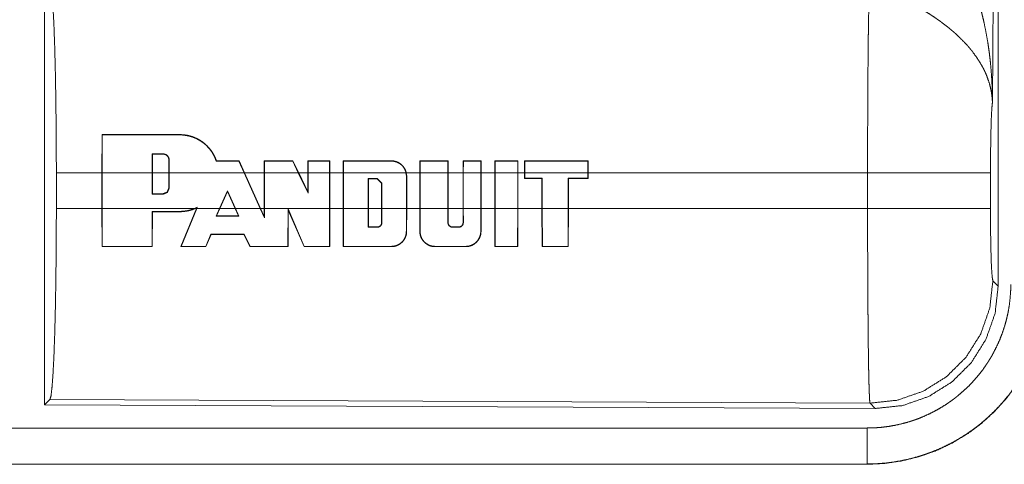
# Model space of a CAD drawing. Units: inches. Extents: x 77 to 139, y 18 to 148.
# Drawn here: x 136 to 137, y 30 to 31 of the extents above; entities that cross this region are included whole.
import ezdxf

# ---------------------------------------------------------------- set-up
doc = ezdxf.new("R2010")
doc.units = ezdxf.units.IN
doc.header["$MEASUREMENT"] = 0
doc.layers.add('1', color=7, linetype='Continuous', true_color=0xffffff)

msp = doc.modelspace()

# ---------------------------------------------------------------- linework, layer by layer
at = {"layer": '1', "color": 7, "linetype": 'Continuous', "lineweight": 18}
for p, q in [((137.2431, 31.4974), (137.2372, 30.5443)), ((137.2452, 30.2889), (137.2452, 31.499)), ((135.921, 30.719), (135.921, 30.124)), ((136.0006, 30.4464), (136.0007, 30.4993)), ((136.0011, 30.4989), (136.0007, 30.4993)), ((136.0011, 30.4989), (136.001, 30.4464)), ((136.1088, 30.4989), (136.1088, 30.4993)), ((136.0702, 30.4724), (136.0702, 30.4464)), ((136.0702, 30.4724), (136.0706, 30.472)), ((136.0706, 30.4464), (136.0706, 30.472)), ((136.0858, 30.4724), (136.0858, 30.472)), ((136.0938, 30.4644), (136.0934, 30.4644)), ((136.0934, 30.4644), (136.0934, 30.4464)), ((136.0938, 30.4464), (136.0938, 30.4644)), ((136.1908, 30.4625), (136.191, 30.4629)), ((136.198, 30.4464), (136.1908, 30.4625)), ((136.191, 30.4629), (136.1984, 30.4464)), ((136.2258, 30.4464), (136.2258, 30.4629)), ((136.2262, 30.4625), (136.2258, 30.4629)), ((136.2262, 30.4625), (136.2262, 30.4464)), ((136.2655, 30.4625), (136.2657, 30.4629)), ((136.2733, 30.4464), (136.2655, 30.4625)), ((136.2657, 30.4629), (136.2738, 30.4464)), ((136.2867, 30.4464), (136.2867, 30.4629)), ((136.2871, 30.4625), (136.2867, 30.4629)), ((136.2871, 30.4625), (136.2871, 30.4464)), ((136.3168, 30.4625), (136.3172, 30.4629)), ((136.3168, 30.4464), (136.3168, 30.4625)), ((136.3172, 30.4629), (136.3172, 30.4464)), ((136.3354, 30.4464), (136.3354, 30.4629)), ((136.3358, 30.4625), (136.3354, 30.4629)), ((136.3358, 30.4625), (136.3358, 30.4464)), ((136.4024, 30.4625), (136.4024, 30.4629)), ((136.4419, 30.4464), (136.4419, 30.4629)), ((136.4423, 30.4625), (136.4419, 30.4629)), ((136.4423, 30.4625), (136.4423, 30.4464)), ((136.481, 30.4625), (136.4814, 30.4629)), ((136.481, 30.4464), (136.481, 30.4625)), ((136.4814, 30.4629), (136.4814, 30.4464)), ((136.502, 30.4464), (136.502, 30.4629)), ((136.5025, 30.4625), (136.502, 30.4629)), ((136.5025, 30.4625), (136.5024, 30.4464)), ((136.5267, 30.4625), (136.5271, 30.4629)), ((136.5267, 30.4464), (136.5267, 30.4625)), ((136.5271, 30.4629), (136.5271, 30.4464)), ((136.5462, 30.4464), (136.5462, 30.4629)), ((136.5466, 30.4625), (136.5462, 30.4629)), ((136.5466, 30.4625), (136.5466, 30.4464)), ((136.5779, 30.4625), (136.5783, 30.4629)), ((136.5779, 30.4464), (136.5779, 30.4625)), ((136.5783, 30.4629), (136.5783, 30.4464)), ((136.5873, 30.4629), (136.5872, 30.4464)), ((136.5877, 30.4625), (136.5873, 30.4629)), ((136.5877, 30.4464), (136.5877, 30.4625)), ((136.6753, 30.4625), (136.6757, 30.4629)), ((136.6753, 30.4625), (136.6753, 30.4464)), ((136.6757, 30.4464), (136.6757, 30.4629)), ((135.9373, 30.3966), (135.9373, 30.4464)), ((136.0006, 30.4464), (135.9373, 30.4464)), ((136.0006, 30.3966), (136.0006, 30.4464)), ((136.0702, 30.4464), (136.001, 30.4464)), ((136.001, 30.3966), (136.001, 30.4464)), ((136.0702, 30.4168), (136.0702, 30.4464)), ((136.0706, 30.4172), (136.0706, 30.4464)), ((136.0934, 30.4464), (136.0706, 30.4464)), ((136.0934, 30.4464), (136.0934, 30.4248)), ((136.198, 30.4464), (136.0938, 30.4464)), ((136.0938, 30.4464), (136.0938, 30.4248)), ((136.198, 30.4464), (136.2203, 30.3966)), ((136.2258, 30.4464), (136.1984, 30.4464)), ((136.1984, 30.4464), (136.2208, 30.3966)), ((136.2258, 30.3966), (136.2258, 30.4464)), ((136.2262, 30.3966), (136.2262, 30.4464)), ((136.2733, 30.4464), (136.2262, 30.4464)), ((136.2733, 30.4464), (136.2871, 30.4181)), ((136.2867, 30.4464), (136.2738, 30.4464)), ((136.2738, 30.4464), (136.2867, 30.4198)), ((136.2867, 30.4198), (136.2867, 30.4464)), ((136.2871, 30.4181), (136.2871, 30.4464)), ((136.3168, 30.4464), (136.2871, 30.4464)), ((136.3168, 30.4464), (136.3168, 30.3966)), ((136.3354, 30.4464), (136.3172, 30.4464)), ((136.3172, 30.4464), (136.3172, 30.3966)), ((136.3354, 30.3966), (136.3354, 30.4464)), ((136.3358, 30.3966), (136.3358, 30.4464)), ((136.4228, 30.4464), (136.3358, 30.4464)), ((136.3704, 30.3966), (136.3704, 30.4383)), ((136.3704, 30.4383), (136.3708, 30.4379)), ((136.3704, 30.4383), (136.3829, 30.4383)), ((136.3708, 30.3966), (136.3708, 30.4379)), ((136.3708, 30.4379), (136.3829, 30.4379)), ((136.3829, 30.4383), (136.3893, 30.4319)), ((136.3829, 30.4383), (136.3829, 30.4379)), ((136.3829, 30.4379), (136.3889, 30.4319)), ((136.4228, 30.4464), (136.4234, 30.4416)), ((136.4419, 30.4464), (136.4232, 30.4464)), ((136.4238, 30.4416), (136.4232, 30.4464)), ((136.4234, 30.4416), (136.4234, 30.3966)), ((136.4234, 30.4416), (136.4238, 30.4416)), ((136.4238, 30.4416), (136.4238, 30.3966)), ((136.4419, 30.3966), (136.4419, 30.4464)), ((136.4423, 30.3966), (136.4423, 30.4464)), ((136.481, 30.4464), (136.4423, 30.4464)), ((136.481, 30.4464), (136.481, 30.3966)), ((136.502, 30.4464), (136.4814, 30.4464)), ((136.4814, 30.4464), (136.4814, 30.3966)), ((136.502, 30.3966), (136.502, 30.4464)), ((136.5024, 30.3966), (136.5024, 30.4464)), ((136.5267, 30.4464), (136.5024, 30.4464)), ((136.5267, 30.4464), (136.5267, 30.3966)), ((136.5462, 30.4464), (136.5271, 30.4464)), ((136.5271, 30.4464), (136.5271, 30.3966)), ((136.5462, 30.3966), (136.5462, 30.4464)), ((136.5466, 30.3966), (136.5466, 30.4464)), ((136.5779, 30.4464), (136.5466, 30.4464)), ((136.5779, 30.4464), (136.5779, 30.3966)), ((136.5872, 30.4464), (136.5783, 30.4464)), ((136.5783, 30.4464), (136.5783, 30.3966)), ((136.5872, 30.4464), (136.5872, 30.4384)), ((136.5877, 30.4388), (136.5872, 30.4384)), ((136.5872, 30.4384), (136.6116, 30.4384)), ((136.5877, 30.4464), (136.5877, 30.4388)), ((136.6753, 30.4464), (136.5877, 30.4464)), ((136.5877, 30.4388), (136.612, 30.4388)), ((136.612, 30.4388), (136.6116, 30.4384)), ((136.6116, 30.4384), (136.6116, 30.3966)), ((136.612, 30.4388), (136.612, 30.3966)), ((136.6479, 30.3966), (136.6479, 30.4388)), ((136.6479, 30.4388), (136.6483, 30.4384)), ((136.6479, 30.4388), (136.6753, 30.4388)), ((136.6483, 30.3966), (136.6483, 30.4384)), ((136.6483, 30.4384), (136.6757, 30.4384)), ((136.6753, 30.4388), (136.6753, 30.4464)), ((136.6753, 30.4388), (136.6757, 30.4384)), ((137.0638, 30.4464), (136.6757, 30.4464)), ((136.6757, 30.4464), (136.6757, 30.4384)), ((137.0638, 30.3966), (137.0638, 30.4464)), ((137.2345, 30.4464), (137.2345, 30.3966)), ((136.0938, 30.4248), (136.0934, 30.4248)), ((136.3893, 30.4319), (136.3889, 30.4319)), ((136.3889, 30.4319), (136.3889, 30.3966)), ((136.3893, 30.4319), (136.3893, 30.3966)), ((136.0702, 30.4168), (136.0706, 30.4172)), ((136.0858, 30.4168), (136.0702, 30.4168)), ((136.0858, 30.4172), (136.0706, 30.4172)), ((136.0858, 30.4168), (136.0858, 30.4172)), ((136.1638, 30.3966), (136.1748, 30.4213)), ((136.1643, 30.3966), (136.1748, 30.4203)), ((136.1748, 30.4213), (136.1859, 30.3966)), ((136.1748, 30.4213), (136.1748, 30.4203)), ((136.1748, 30.4203), (136.1855, 30.3966)), ((136.2871, 30.4181), (136.2867, 30.4198)), ((135.9373, 30.3966), (136.0006, 30.3966)), ((136.0007, 30.3437), (136.0006, 30.3966)), ((136.001, 30.3966), (136.129, 30.3966)), ((136.001, 30.3966), (136.0011, 30.3441)), ((136.11, 30.3437), (136.1318, 30.3966)), ((136.1322, 30.3966), (136.1106, 30.3441)), ((136.133, 30.3985), (136.129, 30.3966)), ((136.13, 30.3966), (136.1322, 30.3976)), ((136.13, 30.3966), (136.1318, 30.3966)), ((136.1322, 30.3976), (136.1318, 30.3966)), ((136.1322, 30.3966), (136.133, 30.3985)), ((136.1322, 30.3966), (136.1638, 30.3966)), ((136.1638, 30.3966), (136.1592, 30.3862)), ((136.1598, 30.3866), (136.1643, 30.3966)), ((136.1643, 30.3966), (136.1855, 30.3966)), ((136.1855, 30.3966), (136.19, 30.3866)), ((136.1906, 30.3862), (136.1859, 30.3966)), ((136.1859, 30.3966), (136.2203, 30.3966)), ((136.2262, 30.3835), (136.2203, 30.3966)), ((136.2208, 30.3966), (136.2258, 30.3854)), ((136.2208, 30.3966), (136.2258, 30.3966)), ((136.2258, 30.3854), (136.2258, 30.3966)), ((136.2262, 30.3966), (136.2262, 30.3835)), ((136.2262, 30.3966), (136.3168, 30.3966)), ((136.2588, 30.3441), (136.259, 30.3961)), ((136.259, 30.3961), (136.2816, 30.3441)), ((136.259, 30.3961), (136.2594, 30.3942)), ((136.3167, 30.3441), (136.3168, 30.3966)), ((136.3172, 30.3966), (136.3171, 30.3437)), ((136.3172, 30.3966), (136.3354, 30.3966)), ((136.3355, 30.3437), (136.3354, 30.3966)), ((136.3358, 30.3966), (136.3359, 30.3441)), ((136.3358, 30.3966), (136.3704, 30.3966)), ((136.3704, 30.3966), (136.3703, 30.3706)), ((136.3707, 30.371), (136.3708, 30.3966)), ((136.3708, 30.3966), (136.3889, 30.3966)), ((136.3889, 30.3966), (136.3889, 30.3771)), ((136.3893, 30.3771), (136.3893, 30.3966)), ((136.3893, 30.3966), (136.4234, 30.3966)), ((136.4233, 30.3649), (136.4234, 30.3966)), ((136.4238, 30.3966), (136.4237, 30.3649)), ((136.4238, 30.3966), (136.4419, 30.3966)), ((136.442, 30.3649), (136.4419, 30.3966)), ((136.4423, 30.3966), (136.4424, 30.3649)), ((136.4423, 30.3966), (136.481, 30.3966)), ((136.481, 30.3771), (136.481, 30.3966)), ((136.4814, 30.3966), (136.4814, 30.3771)), ((136.4814, 30.3966), (136.502, 30.3966)), ((136.5021, 30.3771), (136.502, 30.3966)), ((136.5024, 30.3966), (136.5025, 30.3771)), ((136.5024, 30.3966), (136.5267, 30.3966)), ((136.5266, 30.3649), (136.5267, 30.3966)), ((136.5271, 30.3966), (136.527, 30.3649)), ((136.5271, 30.3966), (136.5462, 30.3966)), ((136.5463, 30.3437), (136.5462, 30.3966)), ((136.5466, 30.3966), (136.5467, 30.3441)), ((136.5466, 30.3966), (136.5779, 30.3966)), ((136.5777, 30.3441), (136.5779, 30.3966)), ((136.5783, 30.3966), (136.5781, 30.3437)), ((136.5783, 30.3966), (136.6116, 30.3966)), ((136.6116, 30.3966), (136.6118, 30.3437)), ((136.612, 30.3966), (136.6479, 30.3966)), ((136.6122, 30.3441), (136.612, 30.3966)), ((136.6479, 30.3966), (136.6478, 30.3441)), ((136.6481, 30.3437), (136.6483, 30.3966)), ((136.6483, 30.3966), (137.0638, 30.3966)), ((136.0701, 30.3441), (136.0702, 30.3926)), ((136.0702, 30.3926), (136.0706, 30.3922)), ((136.0706, 30.3922), (136.0705, 30.3437)), ((136.1088, 30.3926), (136.1088, 30.3922)), ((136.1592, 30.3862), (136.1598, 30.3866)), ((136.1906, 30.3862), (136.19, 30.3866)), ((136.2262, 30.3835), (136.2258, 30.3854)), ((136.2594, 30.3942), (136.2592, 30.3437)), ((136.2813, 30.3437), (136.2594, 30.3942)), ((136.3703, 30.3706), (136.3707, 30.371)), ((136.3829, 30.3706), (136.3829, 30.371)), ((136.3893, 30.3771), (136.3889, 30.3771)), ((136.481, 30.3771), (136.4814, 30.3771)), ((136.4874, 30.3706), (136.4874, 30.371)), ((136.496, 30.3706), (136.496, 30.371)), ((136.5025, 30.3771), (136.5021, 30.3771)), ((136.1447, 30.3441), (136.152, 30.3612)), ((136.1523, 30.3608), (136.1449, 30.3437)), ((136.152, 30.3612), (136.1523, 30.3608)), ((136.1979, 30.3612), (136.1976, 30.3608)), ((136.2061, 30.3437), (136.1976, 30.3608)), ((136.1979, 30.3612), (136.2063, 30.3441)), ((136.4233, 30.3649), (136.4237, 30.3649)), ((136.4424, 30.3649), (136.442, 30.3649)), ((136.5266, 30.3649), (136.527, 30.3649)), ((136.0011, 30.3441), (136.0007, 30.3437)), ((136.0701, 30.3441), (136.0705, 30.3437)), ((136.1106, 30.3441), (136.11, 30.3437)), ((136.1447, 30.3441), (136.1449, 30.3437)), ((136.2063, 30.3441), (136.2061, 30.3437)), ((136.2588, 30.3441), (136.2592, 30.3437)), ((136.2816, 30.3441), (136.2813, 30.3437)), ((136.3167, 30.3441), (136.3171, 30.3437)), ((136.3359, 30.3441), (136.3355, 30.3437)), ((136.4024, 30.3441), (136.4024, 30.3437)), ((136.4633, 30.3441), (136.4633, 30.3437)), ((136.5057, 30.3441), (136.5057, 30.3437)), ((136.5467, 30.3441), (136.5463, 30.3437)), ((136.5777, 30.3441), (136.5781, 30.3437)), ((136.6122, 30.3441), (136.6118, 30.3437)), ((136.6478, 30.3441), (136.6481, 30.3437)), ((137.2378, 30.2962), (137.2452, 30.2889)), ((135.9283, 30.1313), (135.921, 30.124)), ((135.921, 30.124), (137.0745, 30.119)), ((137.0672, 30.1264), (135.9283, 30.1313)), ((137.0745, 30.119), (137.0672, 30.1264)), ((132.3278, 30.0919), (137.0633, 30.0919)), ((137.0633, 30.0415), (131.2879, 30.0415)), ((137.0633, 30.0419), (132.3278, 30.0419)), ((137.0633, 30.0419), (137.0633, 30.0415))]:
    msp.add_line(p, q, dxfattribs=at)
for points, knots in [([(137.1885, 30.7588), (137.1916, 30.7526), (137.1945, 30.7464), (137.1974, 30.7401), (137.2002, 30.7337), (137.2029, 30.7273), (137.2055, 30.7209), (137.2067, 30.7176), (137.2079, 30.7144), (137.2091, 30.7111), (137.2103, 30.7078), (137.2148, 30.6946), (137.2188, 30.6813), (137.2206, 30.6746), (137.2224, 30.6678), (137.2241, 30.6611), (137.2256, 30.6543), (137.2284, 30.6407), (137.2308, 30.6271), (137.2318, 30.6202), (137.2328, 30.6134), (137.2336, 30.6065), (137.2344, 30.5996), (137.2356, 30.5858), (137.2365, 30.572), (137.2368, 30.5651), (137.237, 30.5582), (137.2371, 30.5547), (137.2371, 30.5512), (137.2372, 30.5495), (137.2372, 30.5478), (137.2372, 30.5443)], [0, 0, 0.031109, 0.062263, 0.093443, 0.12467, 0.155941, 0.187252, 0.202931, 0.218631, 0.234338, 0.250053, 0.312814, 0.375479, 0.406784, 0.43811, 0.469435, 0.500737, 0.563215, 0.625588, 0.656774, 0.687942, 0.719145, 0.750343, 0.812721, 0.875104, 0.906322, 0.937541, 0.953147, 0.968766, 0.976582, 0.984383, 1, 1]), ([(135.9283, 30.7117), (135.9299, 30.7063), (135.9314, 30.6933), (135.9328, 30.6731), (135.9341, 30.6464), (135.9352, 30.6139), (135.9361, 30.5764), (135.9367, 30.5353), (135.9371, 30.4915), (135.9373, 30.4464)], [0, 0, 0.021242, 0.070391, 0.146399, 0.247129, 0.369693, 0.510531, 0.665571, 0.830326, 1, 1]), ([(137.0638, 30.4464), (137.0638, 30.4513), (137.0638, 30.4587), (137.0638, 30.4611), (137.0638, 30.4661), (137.0639, 30.4855), (137.0639, 30.5046), (137.064, 30.5234), (137.064, 30.5419), (137.0641, 30.551), (137.0641, 30.5599), (137.0643, 30.5773), (137.0644, 30.594), (137.0645, 30.6099), (137.0647, 30.6286), (137.0648, 30.6322), (137.0648, 30.6358), (137.0649, 30.6392), (137.0651, 30.6524), (137.0653, 30.6644), (137.0655, 30.6753), (137.0656, 30.6804), (137.0656, 30.6816), (137.0656, 30.6828), (137.0657, 30.6851), (137.0659, 30.6937)], [0, 0, 0.019901, 0.049713, 0.059638, 0.079486, 0.158051, 0.235313, 0.311286, 0.385968, 0.422823, 0.459138, 0.529438, 0.596699, 0.66092, 0.736883, 0.751442, 0.765697, 0.779677, 0.832791, 0.881458, 0.925678, 0.94611, 0.951048, 0.955906, 0.965398, 1, 1]), ([(137.2372, 30.5443), (137.2371, 30.5464), (137.237, 30.5474), (137.2369, 30.5485), (137.2368, 30.5505), (137.2365, 30.5527), (137.236, 30.5569), (137.2352, 30.5612), (137.2331, 30.5699), (137.2301, 30.5788), (137.2292, 30.581), (137.2283, 30.5833), (137.2273, 30.5855), (137.2263, 30.5877), (137.2241, 30.5922), (137.2216, 30.5966), (137.2161, 30.6053), (137.2098, 30.6141), (137.209, 30.6152), (137.2081, 30.6163), (137.2072, 30.6173), (137.2063, 30.6184), (137.2045, 30.6206), (137.2027, 30.6227), (137.1988, 30.6269), (137.1948, 30.631), (137.1906, 30.6351), (137.1863, 30.6392), (137.184, 30.6412), (137.1817, 30.6432), (137.1794, 30.6451), (137.177, 30.6471), (137.1722, 30.651), (137.1672, 30.6547), (137.1647, 30.6566), (137.1621, 30.6584), (137.1595, 30.6602), (137.157, 30.662), (137.1517, 30.6655), (137.1464, 30.6689), (137.1411, 30.6721), (137.1356, 30.6753)], [0, 0, 0.011945, 0.01796, 0.024017, 0.036181, 0.048442, 0.073269, 0.098539, 0.150458, 0.204508, 0.218412, 0.232365, 0.246468, 0.260612, 0.289258, 0.318363, 0.378178, 0.440495, 0.448506, 0.456564, 0.464593, 0.47267, 0.488943, 0.505243, 0.538183, 0.571546, 0.605425, 0.639738, 0.657146, 0.674688, 0.692351, 0.710139, 0.745945, 0.781974, 0.800164, 0.818338, 0.836536, 0.8547, 0.891035, 0.927357, 0.963689, 1, 1]), ([(137.2372, 30.5443), (137.2363, 30.5348), (137.2355, 30.519), (137.235, 30.4979), (137.2346, 30.4731), (137.2345, 30.4464)], [0, 0, 0.09707, 0.258994, 0.474201, 0.727262, 1, 1]), ([(136.1088, 30.4993), (136.1129, 30.4991), (136.1171, 30.4986), (136.1191, 30.4983), (136.1212, 30.4978), (136.1232, 30.4973), (136.1252, 30.4967), (136.1291, 30.4953), (136.1329, 30.4935), (136.1348, 30.4926), (136.1366, 30.4915), (136.1375, 30.491), (136.1383, 30.4904), (136.1392, 30.4898), (136.1401, 30.4892), (136.1433, 30.4867), (136.1464, 30.4839), (136.1479, 30.4824), (136.1493, 30.4809), (136.1499, 30.4801), (136.1506, 30.4792), (136.1513, 30.4784), (136.1519, 30.4776), (136.1542, 30.4741), (136.1563, 30.4705), (136.1581, 30.4668), (136.1596, 30.4629)], [0, 0, 0.062511, 0.125011, 0.156333, 0.187882, 0.219343, 0.250731, 0.313071, 0.375289, 0.406592, 0.437947, 0.453574, 0.469358, 0.485113, 0.500657, 0.562976, 0.625164, 0.656223, 0.68739, 0.703074, 0.718745, 0.734522, 0.750256, 0.812669, 0.874931, 0.937147, 1, 1]), ([(136.1593, 30.4625), (136.1578, 30.4664), (136.1561, 30.4701), (136.1551, 30.4719), (136.154, 30.4737), (136.1535, 30.4746), (136.1529, 30.4755), (136.1523, 30.4763), (136.1517, 30.4772), (136.1491, 30.4804), (136.1463, 30.4834), (136.1448, 30.4849), (136.1432, 30.4862), (136.1416, 30.4876), (136.1399, 30.4888), (136.1365, 30.4911), (136.1329, 30.4931), (136.131, 30.494), (136.1291, 30.4948), (136.1281, 30.4952), (136.1272, 30.4956), (136.1262, 30.496), (136.1252, 30.4963), (136.1211, 30.4974), (136.1171, 30.4982), (136.113, 30.4987), (136.1088, 30.4989)], [0, 0, 0.06239, 0.124679, 0.155917, 0.187212, 0.202967, 0.218773, 0.234376, 0.250044, 0.312306, 0.37448, 0.405611, 0.436755, 0.468257, 0.49962, 0.561918, 0.624179, 0.655272, 0.686471, 0.702272, 0.717966, 0.733761, 0.74946, 0.812299, 0.874584, 0.93709, 1, 1]), ([(136.0938, 30.4644), (136.0938, 30.4652), (136.0937, 30.4659), (136.0936, 30.4663), (136.0935, 30.4667), (136.0934, 30.4671), (136.0932, 30.4675), (136.0931, 30.4678), (136.0929, 30.4682), (136.0927, 30.4685), (136.0925, 30.4688), (136.092, 30.4695), (136.0915, 30.4701), (136.0912, 30.4703), (136.0909, 30.4706), (136.0906, 30.4708), (136.0903, 30.4711), (136.0896, 30.4715), (136.0889, 30.4718), (136.0885, 30.4719), (136.0882, 30.4721), (136.0878, 30.4722), (136.0874, 30.4723), (136.0866, 30.4724), (136.0858, 30.4724)], [0, 0, 0.062134, 0.12463, 0.15624, 0.187604, 0.218763, 0.249877, 0.28091, 0.311904, 0.343174, 0.374529, 0.437209, 0.499791, 0.530508, 0.561863, 0.593363, 0.624926, 0.687673, 0.74955, 0.781629, 0.813192, 0.844376, 0.875114, 0.937866, 1, 1]), ([(136.0858, 30.472), (136.0866, 30.472), (136.0873, 30.4719), (136.0877, 30.4718), (136.0881, 30.4717), (136.0884, 30.4716), (136.0888, 30.4714), (136.0891, 30.4713), (136.0894, 30.4711), (136.0897, 30.4709), (136.0901, 30.4707), (136.0907, 30.4703), (136.0912, 30.4698), (136.0917, 30.4692), (136.0922, 30.4686), (136.0925, 30.468), (136.0929, 30.4673), (136.093, 30.467), (136.0931, 30.4666), (136.0932, 30.4662), (136.0933, 30.4659), (136.0934, 30.4651), (136.0934, 30.4644)], [0, 0, 0.062141, 0.124897, 0.156137, 0.187774, 0.218765, 0.250214, 0.281283, 0.311967, 0.343302, 0.375333, 0.437783, 0.499826, 0.562839, 0.625347, 0.687349, 0.749932, 0.781285, 0.812794, 0.843981, 0.875163, 0.937301, 1, 1]), ([(136.1593, 30.4625), (136.1594, 30.4627), (136.1596, 30.4629)], [0, 0, 0.502689, 1, 1]), ([(136.4024, 30.4629), (136.4042, 30.4628), (136.4059, 30.4626), (136.4068, 30.4624), (136.4077, 30.4622), (136.4086, 30.462), (136.4094, 30.4617), (136.4111, 30.4611), (136.4127, 30.4603), (136.4135, 30.4598), (136.4142, 30.4593), (136.415, 30.4588), (136.4157, 30.4583), (136.417, 30.4571), (136.4183, 30.4558), (136.4189, 30.4552), (136.4194, 30.4545), (136.4199, 30.4537), (136.4204, 30.453), (136.4213, 30.4514), (136.4221, 30.4498), (136.4224, 30.449), (136.4227, 30.4481), (136.423, 30.4473), (136.4232, 30.4464)], [0, 0, 0.062289, 0.124549, 0.155999, 0.187264, 0.218839, 0.249904, 0.312411, 0.374373, 0.405757, 0.437453, 0.468518, 0.499885, 0.56214, 0.624459, 0.655783, 0.68723, 0.718491, 0.749706, 0.811996, 0.874285, 0.905666, 0.937053, 0.96849, 1, 1]), ([(136.4228, 30.4464), (136.4223, 30.4481), (136.4217, 30.4497), (136.421, 30.4513), (136.4201, 30.4528), (136.4191, 30.4543), (136.418, 30.4556), (136.4173, 30.4562), (136.4167, 30.4568), (136.4161, 30.4574), (136.4154, 30.458), (136.414, 30.459), (136.4125, 30.4599), (136.4117, 30.4603), (136.4109, 30.4607), (136.4101, 30.461), (136.4093, 30.4613), (136.4076, 30.4618), (136.4059, 30.4622), (136.405, 30.4623), (136.4042, 30.4624), (136.4033, 30.4625), (136.4024, 30.4625)], [0, 0, 0.062439, 0.124679, 0.187219, 0.249968, 0.312329, 0.374351, 0.405885, 0.437166, 0.468486, 0.49975, 0.562203, 0.624549, 0.655503, 0.686822, 0.71852, 0.749748, 0.811827, 0.874496, 0.905481, 0.936768, 0.968411, 1, 1]), ([(137.2345, 30.4464), (137.2157, 30.4464), (137.1682, 30.4464), (137.1363, 30.4464), (137.0638, 30.4464)], [0, 0, 0.109653, 0.388172, 0.5752, 1, 1]), ([(136.0938, 30.4248), (136.0915, 30.4192), (136.0858, 30.4168)], [0, 0, 0.500543, 1, 1]), ([(136.0934, 30.4248), (136.0912, 30.4195), (136.0858, 30.4172)], [0, 0, 0.500183, 1, 1]), ([(135.9373, 30.3966), (135.9371, 30.3515), (135.9367, 30.3077), (135.9361, 30.2666), (135.9352, 30.2291), (135.9341, 30.1966), (135.9328, 30.1699), (135.9314, 30.1497), (135.9299, 30.1367), (135.9283, 30.1313)], [0, 0, 0.169676, 0.334421, 0.489463, 0.630315, 0.752868, 0.853599, 0.929608, 0.978758, 1, 1]), ([(136.13, 30.3966), (136.1249, 30.3947), (136.1197, 30.3933), (136.1183, 30.3931), (136.1169, 30.3929), (136.1156, 30.3927), (136.1142, 30.3925), (136.1115, 30.3923), (136.1088, 30.3922)], [0, 0, 0.248502, 0.497879, 0.56113, 0.624092, 0.686826, 0.749351, 0.87454, 1, 1]), ([(136.1088, 30.3926), (136.1139, 30.3929), (136.119, 30.3936), (136.1216, 30.3942), (136.1241, 30.3949), (136.1265, 30.3957), (136.129, 30.3966)], [0, 0, 0.249443, 0.498077, 0.623101, 0.748987, 0.874736, 1, 1]), ([(136.133, 30.3985), (136.1326, 30.398), (136.1322, 30.3976)], [0, 0, 0.503118, 1, 1]), ([(137.0672, 30.1264), (137.067, 30.1271), (137.0669, 30.1285), (137.0667, 30.1305), (137.0665, 30.1332), (137.0665, 30.1339), (137.0664, 30.1347), (137.0664, 30.1356), (137.0664, 30.1364), (137.0663, 30.1383), (137.0662, 30.1403), (137.0661, 30.1447), (137.0659, 30.1497), (137.0657, 30.1552), (137.0655, 30.1646), (137.0655, 30.168), (137.0654, 30.1698), (137.0653, 30.1734), (137.0653, 30.1752), (137.0652, 30.1829), (137.065, 30.1911), (137.0649, 30.1997), (137.0647, 30.2183), (137.0646, 30.2283), (137.0645, 30.2335), (137.0645, 30.2387), (137.0644, 30.2495), (137.0643, 30.2605), (137.0641, 30.2834), (137.064, 30.3013), (137.064, 30.3105), (137.064, 30.3167), (137.064, 30.3199), (137.0639, 30.345), (137.0638, 30.3706), (137.0638, 30.3836), (137.0638, 30.3966)], [0, 0, 0.002922, 0.008126, 0.015618, 0.025401, 0.028214, 0.031156, 0.034242, 0.03746, 0.044306, 0.05167, 0.067985, 0.086406, 0.10691, 0.141625, 0.15426, 0.160788, 0.174182, 0.181047, 0.209568, 0.239785, 0.271676, 0.34049, 0.377449, 0.396561, 0.415986, 0.455642, 0.496382, 0.581088, 0.647429, 0.681533, 0.704534, 0.716082, 0.809265, 0.903892, 0.951759, 1, 1]), ([(137.2345, 30.3966), (137.2157, 30.3966), (137.1682, 30.3966), (137.1009, 30.3966), (137.0638, 30.3966)], [0, 0, 0.109653, 0.388172, 0.782449, 1, 1]), ([(137.2345, 30.3966), (137.2346, 30.3662), (137.2351, 30.3387), (137.2358, 30.3166), (137.2368, 30.302), (137.2378, 30.2962)], [0, 0, 0.302081, 0.575953, 0.796014, 0.941716, 1, 1]), ([(136.3829, 30.3706), (136.3835, 30.3707), (136.3841, 30.3707), (136.3845, 30.3708), (136.3848, 30.3709), (136.3851, 30.371), (136.3854, 30.3711), (136.3856, 30.3712), (136.3859, 30.3714), (136.3862, 30.3715), (136.3865, 30.3717), (136.387, 30.3721), (136.3875, 30.3725), (136.3879, 30.373), (136.3883, 30.3735), (136.3886, 30.374), (136.3888, 30.3746), (136.389, 30.3749), (136.3891, 30.3752), (136.3891, 30.3755), (136.3892, 30.3758), (136.3893, 30.3765), (136.3893, 30.3771)], [0, 0, 0.06167, 0.125225, 0.156746, 0.187413, 0.218553, 0.250127, 0.281134, 0.312693, 0.343726, 0.375585, 0.437942, 0.500386, 0.563283, 0.625898, 0.687408, 0.749963, 0.781652, 0.812806, 0.844267, 0.875094, 0.937332, 1, 1]), ([(136.3889, 30.3771), (136.3889, 30.3765), (136.3888, 30.3759), (136.3888, 30.3756), (136.3887, 30.3753), (136.3886, 30.375), (136.3885, 30.3748), (136.3884, 30.3745), (136.3882, 30.3742), (136.3881, 30.374), (136.3879, 30.3737), (136.3876, 30.3732), (136.3872, 30.3728), (136.3867, 30.3724), (136.3863, 30.372), (136.3857, 30.3717), (136.3852, 30.3715), (136.3849, 30.3714), (136.3846, 30.3713), (136.3844, 30.3712), (136.3841, 30.3711), (136.3835, 30.3711), (136.3829, 30.371)], [0, 0, 0.061962, 0.124599, 0.15613, 0.187325, 0.218581, 0.249643, 0.280584, 0.312108, 0.343333, 0.374655, 0.437038, 0.499728, 0.562441, 0.624413, 0.686701, 0.750047, 0.780912, 0.8126, 0.843886, 0.874749, 0.936997, 1, 1]), ([(136.4874, 30.3706), (136.4868, 30.3707), (136.4862, 30.3708), (136.4859, 30.3708), (136.4856, 30.3709), (136.4853, 30.371), (136.485, 30.3711), (136.4847, 30.3713), (136.4844, 30.3714), (136.4841, 30.3716), (136.4838, 30.3717), (136.4833, 30.3721), (136.4829, 30.3725), (136.4824, 30.373), (136.4821, 30.3735), (136.4817, 30.3741), (136.4815, 30.3746), (136.4814, 30.3749), (136.4813, 30.3752), (136.4812, 30.3755), (136.4811, 30.3758), (136.481, 30.3765), (136.481, 30.3771)], [0, 0, 0.063018, 0.125323, 0.156948, 0.188884, 0.220058, 0.250468, 0.281376, 0.312968, 0.344034, 0.375927, 0.43835, 0.500645, 0.563608, 0.625535, 0.687763, 0.750384, 0.781808, 0.812995, 0.844489, 0.875349, 0.937653, 1, 1]), ([(136.4814, 30.3771), (136.4814, 30.3765), (136.4815, 30.3759), (136.4816, 30.3756), (136.4816, 30.3753), (136.4817, 30.3751), (136.4818, 30.3748), (136.482, 30.3745), (136.4821, 30.3742), (136.4822, 30.374), (136.4824, 30.3737), (136.4828, 30.3733), (136.4832, 30.3728), (136.4836, 30.3724), (136.4841, 30.3721), (136.4846, 30.3718), (136.4851, 30.3715), (136.4854, 30.3714), (136.4857, 30.3713), (136.486, 30.3712), (136.4863, 30.3712), (136.4868, 30.3711), (136.4874, 30.371)], [0, 0, 0.062034, 0.12421, 0.155777, 0.187008, 0.2183, 0.249078, 0.280624, 0.311863, 0.343124, 0.374191, 0.436646, 0.499409, 0.562194, 0.62403, 0.686391, 0.748571, 0.78075, 0.812475, 0.843706, 0.874604, 0.936925, 1, 1]), ([(136.5025, 30.3771), (136.5024, 30.3765), (136.5023, 30.3758), (136.5023, 30.3755), (136.5022, 30.3752), (136.5021, 30.3749), (136.502, 30.3746), (136.5019, 30.3743), (136.5017, 30.3741), (136.5016, 30.3738), (136.5014, 30.3735), (136.501, 30.373), (136.5006, 30.3725), (136.5001, 30.3721), (136.4996, 30.3717), (136.4991, 30.3714), (136.4985, 30.3711), (136.4982, 30.371), (136.4979, 30.3709), (136.4976, 30.3708), (136.4973, 30.3708), (136.4967, 30.3707), (136.496, 30.3706)], [0, 0, 0.062148, 0.124508, 0.156024, 0.187204, 0.21851, 0.249663, 0.280519, 0.311852, 0.343225, 0.374432, 0.437169, 0.499715, 0.562497, 0.624977, 0.686711, 0.749388, 0.781023, 0.812225, 0.84419, 0.874518, 0.936925, 1, 1]), ([(136.496, 30.371), (136.4966, 30.3711), (136.4972, 30.3712), (136.4975, 30.3712), (136.4978, 30.3713), (136.4981, 30.3714), (136.4983, 30.3715), (136.4986, 30.3716), (136.4989, 30.3718), (136.4991, 30.3719), (136.4994, 30.3721), (136.4999, 30.3724), (136.5003, 30.3728), (136.5007, 30.3733), (136.501, 30.3737), (136.5013, 30.3742), (136.5016, 30.3748), (136.5017, 30.3751), (136.5018, 30.3753), (136.5019, 30.3756), (136.5019, 30.3759), (136.502, 30.3765), (136.5021, 30.3771)], [0, 0, 0.061772, 0.124157, 0.156427, 0.187782, 0.219434, 0.250367, 0.281827, 0.312639, 0.344099, 0.37528, 0.43828, 0.499887, 0.562715, 0.625512, 0.687292, 0.750142, 0.781272, 0.812924, 0.843857, 0.875122, 0.937559, 1, 1]), ([(136.4237, 30.3649), (136.4236, 30.3628), (136.4233, 30.3608), (136.4231, 30.3598), (136.4228, 30.3588), (136.4224, 30.3578), (136.4221, 30.3568), (136.4216, 30.3559), (136.4212, 30.3549), (136.4207, 30.354), (136.4201, 30.3531), (136.4189, 30.3515), (136.4175, 30.3499), (136.4167, 30.3492), (136.4159, 30.3485), (136.4151, 30.3479), (136.4142, 30.3473), (136.4125, 30.3462), (136.4106, 30.3453), (136.4101, 30.3451), (136.4096, 30.3449), (136.4091, 30.3448), (136.4086, 30.3446), (136.4076, 30.3443), (136.4066, 30.3441), (136.4045, 30.3438), (136.4024, 30.3437)], [0, 0, 0.062186, 0.124417, 0.155827, 0.187143, 0.218377, 0.249234, 0.28039, 0.311436, 0.342602, 0.373898, 0.436454, 0.498505, 0.529679, 0.560772, 0.592327, 0.623814, 0.686134, 0.748325, 0.764258, 0.780052, 0.795748, 0.81169, 0.842869, 0.874448, 0.937132, 1, 1]), ([(136.4024, 30.3441), (136.4044, 30.3442), (136.4065, 30.3445), (136.407, 30.3446), (136.4075, 30.3447), (136.408, 30.3449), (136.4085, 30.345), (136.4095, 30.3453), (136.4104, 30.3457), (136.4113, 30.3461), (136.4123, 30.3466), (136.4132, 30.3471), (136.414, 30.3476), (136.4157, 30.3489), (136.4172, 30.3502), (136.4179, 30.351), (136.4186, 30.3517), (136.4192, 30.3525), (136.4198, 30.3534), (136.4208, 30.3551), (136.4217, 30.357), (136.4221, 30.3579), (136.4224, 30.3589), (136.4227, 30.3599), (136.4229, 30.3609), (136.4232, 30.3629), (136.4233, 30.3649)], [0, 0, 0.062891, 0.125582, 0.141431, 0.157366, 0.173013, 0.188741, 0.22014, 0.25126, 0.282585, 0.313789, 0.3453, 0.376791, 0.439229, 0.501434, 0.532578, 0.563994, 0.595246, 0.62635, 0.688431, 0.750585, 0.781855, 0.813191, 0.844251, 0.875399, 0.937402, 1, 1]), ([(136.4633, 30.3437), (136.4612, 30.3438), (136.4591, 30.3441), (136.4586, 30.3442), (136.4581, 30.3443), (136.4576, 30.3445), (136.4571, 30.3446), (136.4561, 30.3449), (136.4551, 30.3453), (136.4541, 30.3457), (136.4532, 30.3462), (136.4528, 30.3465), (136.4523, 30.3467), (136.4519, 30.347), (136.4514, 30.3473), (136.4497, 30.3485), (136.4482, 30.3499), (136.4475, 30.3507), (136.4468, 30.3515), (136.4461, 30.3523), (136.4456, 30.3532), (136.4445, 30.3549), (136.4436, 30.3568), (136.4432, 30.3578), (136.4429, 30.3588), (136.4426, 30.3598), (136.4424, 30.3608), (136.4421, 30.3628), (136.442, 30.3649)], [0, 0, 0.062848, 0.125532, 0.141476, 0.157105, 0.172852, 0.188679, 0.219905, 0.251223, 0.28238, 0.313767, 0.329389, 0.345155, 0.360788, 0.376579, 0.43916, 0.501334, 0.532429, 0.563864, 0.595137, 0.626345, 0.68835, 0.75061, 0.781872, 0.81316, 0.844384, 0.875416, 0.937439, 1, 1]), ([(136.4423, 30.3649), (136.4425, 30.3629), (136.4428, 30.3609), (136.443, 30.3599), (136.4433, 30.3589), (136.4436, 30.3579), (136.444, 30.357), (136.4444, 30.356), (136.4448, 30.3551), (136.4453, 30.3542), (136.4459, 30.3534), (136.4471, 30.3517), (136.4485, 30.3502), (136.4492, 30.3495), (136.45, 30.3489), (136.4508, 30.3482), (136.4516, 30.3476), (136.4534, 30.3466), (136.4552, 30.3457), (136.4557, 30.3455), (136.4562, 30.3453), (136.4567, 30.3452), (136.4572, 30.345), (136.4582, 30.3447), (136.4592, 30.3445), (136.4612, 30.3442), (136.4633, 30.3441)], [0, 0, 0.062107, 0.124387, 0.155728, 0.18708, 0.218094, 0.249222, 0.280105, 0.311303, 0.342351, 0.373826, 0.436069, 0.498184, 0.529391, 0.560518, 0.592179, 0.62339, 0.685913, 0.748361, 0.763824, 0.779886, 0.795473, 0.811342, 0.843064, 0.874449, 0.936729, 1, 1]), ([(136.527, 30.3649), (136.5269, 30.3628), (136.5266, 30.3608), (136.5264, 30.3598), (136.5261, 30.3588), (136.5258, 30.3578), (136.5254, 30.3568), (136.525, 30.3559), (136.5245, 30.3549), (136.524, 30.354), (136.5234, 30.3531), (136.5222, 30.3515), (136.5208, 30.3499), (136.52, 30.3492), (136.5192, 30.3485), (136.5184, 30.3479), (136.5176, 30.3473), (136.5158, 30.3462), (136.5139, 30.3453), (136.5134, 30.3451), (136.5129, 30.3449), (136.5124, 30.3448), (136.5119, 30.3446), (136.5109, 30.3443), (136.5099, 30.3441), (136.5078, 30.3438), (136.5057, 30.3437)], [0, 0, 0.06215, 0.124441, 0.155832, 0.187233, 0.218325, 0.249395, 0.280373, 0.311401, 0.342549, 0.374036, 0.436324, 0.498411, 0.529566, 0.560935, 0.592164, 0.623633, 0.685917, 0.748465, 0.76399, 0.779809, 0.795863, 0.811425, 0.842962, 0.874521, 0.937169, 1, 1]), ([(136.5057, 30.3441), (136.5078, 30.3442), (136.5098, 30.3445), (136.5103, 30.3446), (136.5108, 30.3447), (136.5113, 30.3449), (136.5118, 30.345), (136.5128, 30.3453), (136.5137, 30.3457), (136.5147, 30.3461), (136.5156, 30.3466), (136.5165, 30.3471), (136.5173, 30.3476), (136.519, 30.3488), (136.5205, 30.3502), (136.5212, 30.351), (136.5219, 30.3517), (136.5225, 30.3525), (136.5231, 30.3534), (136.5241, 30.3551), (136.525, 30.357), (136.5254, 30.3579), (136.5257, 30.3589), (136.526, 30.3599), (136.5262, 30.3609), (136.5265, 30.3629), (136.5266, 30.3649)], [0, 0, 0.062852, 0.125519, 0.141358, 0.157283, 0.172895, 0.188614, 0.220025, 0.251496, 0.282802, 0.313941, 0.345433, 0.376957, 0.439357, 0.501524, 0.532649, 0.563861, 0.595259, 0.626426, 0.688553, 0.750668, 0.781826, 0.813237, 0.844278, 0.875318, 0.93744, 1, 1]), ([(137.0633, 30.0919), (137.0731, 30.0921), (137.0828, 30.0928), (137.0925, 30.094), (137.1021, 30.0957), (137.1116, 30.0978), (137.1211, 30.1004), (137.1234, 30.1012), (137.1258, 30.1019), (137.1281, 30.1027), (137.1304, 30.1035), (137.135, 30.1052), (137.1396, 30.1071), (137.1485, 30.111), (137.1572, 30.1154), (137.1657, 30.1202), (137.174, 30.1254), (137.178, 30.1282), (137.182, 30.131), (137.1839, 30.1325), (137.1859, 30.134), (137.1878, 30.1355), (137.1897, 30.1371), (137.1972, 30.1435), (137.2043, 30.1502), (137.211, 30.1573), (137.2174, 30.1647), (137.2234, 30.1723), (137.229, 30.1804), (137.2304, 30.1824), (137.2317, 30.1845), (137.233, 30.1866), (137.2343, 30.1887), (137.2368, 30.1929), (137.2391, 30.1972), (137.2435, 30.2059), (137.2475, 30.2148), (137.251, 30.2239), (137.2541, 30.2332), (137.2554, 30.2379), (137.2567, 30.2426), (137.2578, 30.2474), (137.2589, 30.2523), (137.2606, 30.262), (137.2617, 30.2717), (137.2625, 30.2815), (137.2627, 30.2913)], [0, 0, 0.031386, 0.062598, 0.093751, 0.124793, 0.155925, 0.18718, 0.195011, 0.20287, 0.210722, 0.218602, 0.234338, 0.25, 0.281187, 0.312303, 0.343381, 0.374505, 0.390118, 0.405753, 0.413597, 0.421465, 0.429344, 0.437211, 0.468579, 0.499745, 0.530866, 0.561958, 0.593083, 0.624364, 0.632208, 0.64009, 0.647957, 0.655839, 0.671529, 0.687152, 0.718338, 0.749436, 0.780523, 0.811675, 0.82731, 0.842985, 0.858719, 0.874454, 0.905852, 0.937192, 0.968551, 1, 1]), ([(137.3127, 30.2913), (137.3127, 30.291), (137.3127, 30.2906), (137.3127, 30.2902), (137.3127, 30.289), (137.3126, 30.2867), (137.3126, 30.2852), (137.3125, 30.2821), (137.3124, 30.279), (137.312, 30.2729), (137.3115, 30.2668), (137.31, 30.2546), (137.3079, 30.2425), (137.3066, 30.2364), (137.3051, 30.2304), (137.3036, 30.2245), (137.3019, 30.2186), (137.298, 30.207), (137.2936, 30.1957), (137.2887, 30.1845), (137.2832, 30.1736), (137.2802, 30.1683), (137.2771, 30.163), (137.2755, 30.1603), (137.2739, 30.1577), (137.2722, 30.1551), (137.2705, 30.1525), (137.2635, 30.1425), (137.256, 30.1329), (137.248, 30.1237), (137.2396, 30.1149), (137.2307, 30.1065), (137.2214, 30.0984), (137.219, 30.0965), (137.2166, 30.0946), (137.2142, 30.0927), (137.2117, 30.0909), (137.2067, 30.0873), (137.2017, 30.0838), (137.1914, 30.0773), (137.1808, 30.0713), (137.1699, 30.0658), (137.1587, 30.0609), (137.153, 30.0586), (137.1472, 30.0565), (137.1443, 30.0554), (137.1414, 30.0545), (137.1385, 30.0535), (137.1356, 30.0526), (137.1238, 30.0494), (137.1119, 30.0467), (137.0999, 30.0446), (137.0878, 30.0431), (137.0756, 30.0422), (137.0633, 30.0419)], [0, 0, 0.00098, 0.00197, 0.002958, 0.005908, 0.011816, 0.015746, 0.023602, 0.031452, 0.047143, 0.062813, 0.094153, 0.125541, 0.141292, 0.157027, 0.172697, 0.18833, 0.219482, 0.250573, 0.281667, 0.312841, 0.328481, 0.344171, 0.352045, 0.359921, 0.367792, 0.375636, 0.406921, 0.438059, 0.469132, 0.500242, 0.531436, 0.562794, 0.570668, 0.578541, 0.58639, 0.594236, 0.609888, 0.625485, 0.656621, 0.687701, 0.718801, 0.75002, 0.765664, 0.781399, 0.789256, 0.797143, 0.804999, 0.812828, 0.844062, 0.87519, 0.906254, 0.937394, 0.968585, 1, 1]), ([(137.0633, 30.0415), (137.0878, 30.0427), (137.112, 30.0463), (137.1358, 30.0523), (137.1589, 30.0605), (137.1811, 30.071), (137.2021, 30.0836), (137.2218, 30.0982), (137.2399, 30.1147), (137.2564, 30.1328), (137.271, 30.1525), (137.2836, 30.1735), (137.2941, 30.1957), (137.3023, 30.2188), (137.3083, 30.2426), (137.3119, 30.2668), (137.3131, 30.2913)], [0, 0, 0.062504, 0.125011, 0.18752, 0.250048, 0.312532, 0.375019, 0.437504, 0.499988, 0.562488, 0.624965, 0.687463, 0.749959, 0.81246, 0.874965, 0.93748, 1, 1]), ([(137.2378, 30.2962), (137.2335, 30.2584), (137.2209, 30.2224), (137.2005, 30.1901), (137.1735, 30.1632), (137.1411, 30.143), (137.1051, 30.1305), (137.0672, 30.1264)], [0, 0, 0.142824, 0.285679, 0.428567, 0.571461, 0.714299, 0.85716, 1, 1]), ([(137.0745, 30.119), (137.1125, 30.1231), (137.1485, 30.1356), (137.1809, 30.1558), (137.2079, 30.1827), (137.2282, 30.215), (137.2409, 30.251), (137.2452, 30.2889)], [0, 0, 0.142859, 0.285761, 0.428594, 0.571417, 0.714244, 0.857108, 1, 1]), ([(137.0633, 30.0419), (137.0633, 30.0492), (137.0633, 30.0919)], [0, 0, 0.145342, 1, 1])]:
    msp.add_open_spline(points, degree=1, knots=knots, dxfattribs=at)
for points in [[(136.0007, 30.4993), (136.1088, 30.4993)], [(136.1088, 30.4989), (136.0011, 30.4989)], [(136.0858, 30.4724), (136.0702, 30.4724)], [(136.0706, 30.472), (136.0858, 30.472)], [(136.1907, 30.4625), (136.1593, 30.4625)], [(136.1596, 30.4629), (136.191, 30.4629)], [(136.2258, 30.4629), (136.2657, 30.4629)], [(136.2655, 30.4625), (136.2262, 30.4625)], [(136.2867, 30.4629), (136.3172, 30.4629)], [(136.3168, 30.4625), (136.2871, 30.4625)], [(136.3354, 30.4629), (136.4024, 30.4629)], [(136.4024, 30.4625), (136.3358, 30.4625)], [(136.4419, 30.4629), (136.4814, 30.4629)], [(136.481, 30.4625), (136.4423, 30.4625)], [(136.502, 30.4629), (136.5271, 30.4629)], [(136.5267, 30.4625), (136.5025, 30.4625)], [(136.5462, 30.4629), (136.5783, 30.4629)], [(136.5779, 30.4625), (136.5466, 30.4625)], [(136.6757, 30.4629), (136.5873, 30.4629)], [(136.5877, 30.4625), (136.6753, 30.4625)], [(136.0702, 30.3926), (136.1088, 30.3926)], [(136.1088, 30.3922), (136.0706, 30.3922)], [(136.1592, 30.3862), (136.1906, 30.3862)], [(136.19, 30.3866), (136.1598, 30.3866)], [(136.3703, 30.3706), (136.3829, 30.3706)], [(136.3829, 30.371), (136.3707, 30.371)], [(136.4874, 30.371), (136.496, 30.371)], [(136.496, 30.3706), (136.4874, 30.3706)], [(136.152, 30.3612), (136.1979, 30.3612)], [(136.1976, 30.3608), (136.1523, 30.3608)], [(136.0705, 30.3437), (136.0007, 30.3437)], [(136.0011, 30.3441), (136.0701, 30.3441)], [(136.1449, 30.3437), (136.11, 30.3437)], [(136.1106, 30.3441), (136.1447, 30.3441)], [(136.2592, 30.3437), (136.2061, 30.3437)], [(136.2063, 30.3441), (136.2588, 30.3441)], [(136.3171, 30.3437), (136.2813, 30.3437)], [(136.2816, 30.3441), (136.3167, 30.3441)], [(136.4024, 30.3437), (136.3355, 30.3437)], [(136.3359, 30.3441), (136.4024, 30.3441)], [(136.4633, 30.3441), (136.5057, 30.3441)], [(136.5057, 30.3437), (136.4633, 30.3437)], [(136.5781, 30.3437), (136.5463, 30.3437)], [(136.5467, 30.3441), (136.5777, 30.3441)], [(136.6117, 30.3437), (136.6482, 30.3437)], [(136.6478, 30.3441), (136.6122, 30.3441)]]:
    msp.add_open_spline(points, degree=1, dxfattribs=at)

doc.saveas('drawing.dxf')
